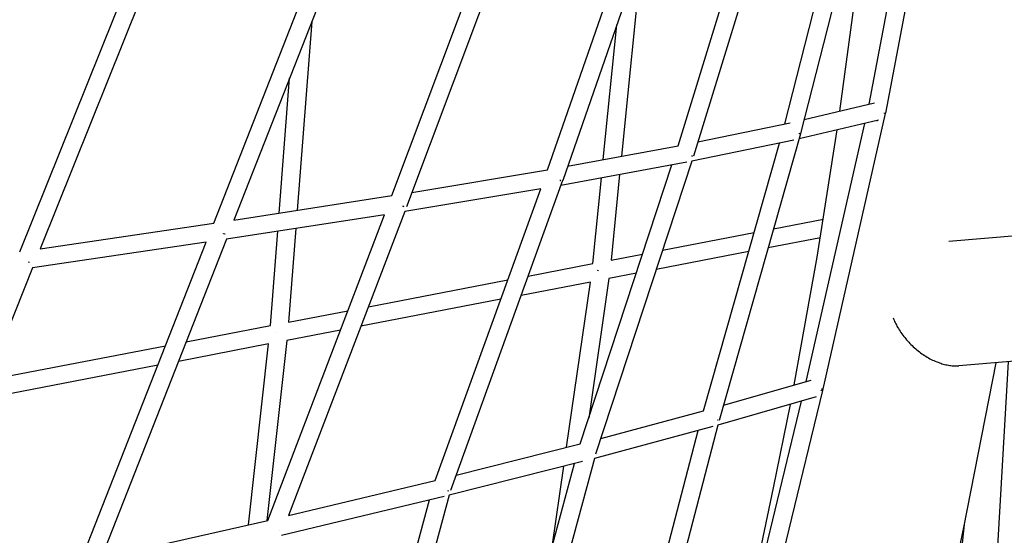
# Model space of a CAD drawing. Units: millimetres. Extents: x -10067 to 19811, y -9204 to 9365.
# Drawn here: x -3159 to -2049, y -373 to 209 of the extents above; entities that cross this region are included whole.
import ezdxf

# ---------------------------------------------------------------- set-up
doc = ezdxf.new("R2010")
doc.units = ezdxf.units.MM
doc.layers.add('Make2D$Visible$Curves', color=7, linetype='Continuous', true_color=0x000000)

msp = doc.modelspace()

# ---------------------------------------------------------------- linework, layer by layer
at = {"layer": 'Make2D$Visible$Curves', "lineweight": -3}
for points in [[(-2123.1, 417.5), (-2182.7, 103.7)], [(-2195.8, 404.9), (-2278.3, 80.7)], [(-2233.9, 106.1), (-2214.3, 253.8), (-2198.2, 400.8)], [(-2201.1, 113.8), (-2145.4, 407.2)], [(-2295.8, 391.5), (-2399.1, 55.3)], [(-2296.2, 91.7), (-2218.8, 395.5)], [(-2416.4, 67), (-2319.3, 382.9)], [(-2563.7, 39.9), (-2449.2, 369.4)], [(-2427.3, 371.5), (-2546.7, 27.7)], [(-2588.2, 357.1), (-2722.8, -1.9)], [(-2739.5, 10.6), (-2610.2, 355.3)], [(-2940.4, -20.5), (-2798.9, 340.7)], [(-2776.8, 342.3), (-2917.6, -17)], [(-3159.2, -52.8), (-3007.1, 325.8)], [(-2985, 327.4), (-3136.3, -49.4)], [(-2457.6, 284.4), (-2480.4, 55.2)], [(-2829.8, 207), (-2846.3, -6)], [(-2500.9, 51.4), (-2485.8, 203.3)], [(-2866.6, -9.1), (-2854.8, 143.2)], [(-2274.3, 96.7), (-2195, 115.3)], [(-2182.8, 103.4), (-2253.8, -209.3)], [(-2183.6, 103.4), (-2183.6, 103.7), (-2183.5, 103.9)], [(-2183.6, 103.8), (-2183.2, 103.7)], [(-2183.6, 103.6), (-2183.2, 103.5)], [(-2183.3, 103.4), (-2183.6, 103.4)], [(-2183.2, 103.9), (-2183.2, 103.6), (-2183.3, 103.4)], [(-2182.7, 103.7), (-2182.7, 103.7), (-2182.7, 103.7), (-2182.7, 103.7), (-2182.7, 103.7), (-2182.7, 103.7), (-2182.7, 103.7), (-2182.7, 103.7), (-2182.7, 103.7), (-2182.7, 103.7), (-2182.7, 103.7), (-2182.7, 103.7), (-2182.7, 103.7), (-2182.7, 103.7), (-2182.7, 103.7), (-2182.7, 103.7), (-2182.7, 103.7), (-2182.7, 103.7), (-2182.7, 103.7), (-2182.7, 103.7), (-2182.7, 103.7), (-2182.7, 103.7), (-2182.7, 103.7), (-2182.7, 103.7), (-2182.7, 103.7), (-2182.7, 103.7), (-2182.7, 103.7), (-2182.7, 103.7), (-2182.7, 103.7), (-2182.7, 103.7), (-2182.7, 103.7), (-2182.7, 103.7), (-2182.7, 103.7), (-2182.7, 103.7), (-2182.7, 103.7), (-2182.7, 103.7), (-2182.7, 103.7), (-2182.7, 103.7), (-2182.7, 103.7), (-2182.7, 103.7), (-2182.7, 103.7), (-2182.7, 103.7)], [(-2394.1, 71.5), (-2290.2, 92.9)], [(-2190.3, 95.8), (-2280, 74.8)], [(-2272, -199.1), (-2205.8, 92.2)], [(-2192.7, 95.6), (-2192.5, 95.6), (-2192.4, 95.6), (-2192.2, 95.6), (-2192, 95.6), (-2191.8, 95.6), (-2191.7, 95.6), (-2191.5, 95.6), (-2191.3, 95.7)], [(-2278.4, 80.4), (-2370.2, -243)], [(-2285.6, -203), (-2259.6, -58.9), (-2237, 84.9)], [(-2279.7, 80.5), (-2279.6, 80.9), (-2279.6, 81.3)], [(-2279.2, 80.4), (-2279.7, 80.5)], [(-2279.6, 81), (-2279.1, 80.8)], [(-2279.6, 80.8), (-2279.1, 80.7)], [(-2279.1, 81.1), (-2279.1, 80.8), (-2279.2, 80.4)], [(-2541.1, 43.9), (-2416.4, 67)], [(-2286, 73.4), (-2400.9, 49.6)], [(-2387.9, -232.2), (-2302.1, 70)], [(-2406.8, 48.4), (-2548.7, 22.2)], [(-2526.9, -269.5), (-2423.4, 45.4)], [(-2400.9, 49.6), (-2509.6, -281)], [(-2401.1, 55.5), (-2400.3, 55.4)], [(-2401.1, 55.3), (-2401.1, 55.5)], [(-2400.4, 55.2), (-2400.7, 55.2), (-2401.1, 55.3)], [(-2400.3, 55.4), (-2400.4, 55.2)], [(-2716.7, 14.3), (-2563.7, 39.9)], [(-2482.5, 34.4), (-2492.1, -62.1)], [(-2546.8, 27.6), (-2673.3, -322.3)], [(-2548.7, 27.7), (-2549.2, 27.8), (-2549.8, 27.9)], [(-2549.7, 28.1), (-2549.2, 27.9), (-2548.7, 27.8)], [(-2548.7, 27.8), (-2548.7, 27.7)], [(-2512.6, -66.1), (-2503, 30.7)], [(-2571.4, 18.3), (-2724.9, -7.3)], [(-2690.4, -310.8), (-2571.4, 18.3)], [(-2917.6, -17), (-2739.5, 10.6)], [(-2747.6, -10.9), (-2926, -38.5)], [(-2879.5, -355.9), (-2747.6, -10.9)], [(-2724.9, -7.3), (-2855.9, -350.3)], [(-2727, -1.3), (-2725.8, -1.6)], [(-2727, -1.4), (-2727, -1.3)], [(-2725.8, -1.7), (-2727, -1.4)], [(-3136.3, -49.4), (-2940.4, -20.5)], [(-2308.9, -26.8), (-2252.5, -16)], [(-2929.2, -32.3), (-2929.2, -32.2)], [(-2929.2, -32.2), (-2928, -32.6)], [(-2928, -32.7), (-2929.2, -32.3)], [(-2928, -32.6), (-2928, -32.7)], [(-2876.4, -136.1), (-2868.2, -29.6)], [(-2847.9, -26.4), (-2856.1, -132.2)], [(-2434, -50.9), (-2330.8, -31.1)], [(-2111.3, -40.6), (-1990.3, -30.6)], [(-2948.8, -41.9), (-3144.9, -70.9)], [(-3091, -404), (-2948.8, -41.9)], [(-2926, -38.5), (-3067.5, -398.6)], [(-2256, -37), (-2315, -48.4)], [(-2492.1, -62.1), (-2456.5, -55.3)], [(-2336.9, -52.6), (-2441.1, -72.7)], [(-3149.2, -64.4), (-3149.2, -64.3)], [(-3148.1, -64.7), (-3149.2, -64.4)], [(-3148.1, -64.7), (-3148.1, -64.7)], [(-2585.7, -80.1), (-2512.6, -66.1)], [(-3144.9, -70.9), (-3295.1, -449)], [(-2506.3, -74.1), (-2507.6, -74)], [(-2506.3, -74.3), (-2506.3, -74.1)], [(-2463.6, -77), (-2494.5, -82.9)], [(-2765.9, -114.8), (-2608.6, -84.5)], [(-2515.3, -86.9), (-2593.6, -102)], [(-2542.3, -273.4), (-2515.3, -86.9)], [(-2494.5, -82.9), (-2517.3, -240.4)], [(-2616.5, -106.4), (-2774.3, -136.8)], [(-2856.1, -132.2), (-2789, -119.3)], [(-2174, -127.2), (-2173.5, -128.6), (-2172.9, -130), (-2172.3, -131.3), (-2171.7, -132.7), (-2171, -134), (-2170.3, -135.3), (-2169.6, -136.6), (-2168.9, -137.9), (-2168, -139.5), (-2167.1, -141), (-2166.1, -142.5), (-2165.1, -144), (-2164.1, -145.4), (-2163, -146.9), (-2162, -148.2), (-2160.9, -149.6), (-2159.8, -150.9), (-2158.7, -152.3), (-2157.5, -153.6), (-2156.3, -154.9), (-2155.1, -156.1), (-2153.8, -157.4), (-2152.5, -158.7), (-2151.2, -159.9), (-2149.9, -161.1), (-2148.5, -162.3), (-2147.1, -163.4), (-2145.7, -164.6), (-2144.3, -165.7), (-2142.9, -166.8), (-2141.4, -167.8), (-2139.9, -168.8), (-2138.5, -169.8), (-2137, -170.7), (-2135.5, -171.6), (-2134, -172.5), (-2132.4, -173.4), (-2130.9, -174.2), (-2129.4, -174.9), (-2127.9, -175.6), (-2126.4, -176.3), (-2124.8, -176.9), (-2123.3, -177.5), (-2121.8, -178.1), (-2120.3, -178.6), (-2118.9, -179.1), (-2117.4, -179.5), (-2115.9, -179.9)], [(-2971.5, -154.4), (-2876.4, -136.1)], [(-2869.9, -144.4), (-2869.9, -144.3)], [(-2797.4, -141.2), (-2857.9, -152.9)], [(-2857.9, -152.9), (-2880.6, -356.1)], [(-3195.2, -197.4), (-2994.8, -158.9)], [(-2878.5, -156.8), (-2980.2, -176.4)], [(-2901.3, -360.8), (-2878.5, -156.8)], [(-1978.7, -171.4), (-2099.7, -181.4)], [(-2058.6, -430.9), (-2043.9, -176.8)], [(-3003.4, -180.9), (-3203.9, -219.5)], [(-2115.9, -179.9), (-2114.5, -180.2), (-2113, -180.5), (-2111.6, -180.8), (-2110.1, -181), (-2108.7, -181.2), (-2107.3, -181.4), (-2105.9, -181.5), (-2104.5, -181.5), (-2103.3, -181.5), (-2102.1, -181.5), (-2100.9, -181.5), (-2099.7, -181.4)], [(-2058.1, -178), (-2094.4, -364)], [(-2365.3, -225.8), (-2266.4, -197.5)], [(-2253.8, -209.4), (-2329.4, -522.3)], [(-2255, -209.2), (-2255, -209.1)], [(-2255, -209.1), (-2254.6, -209.2)], [(-2254.6, -209.3), (-2255, -209.2)], [(-2254.5, -207.2), (-2254.5, -207.5), (-2254.5, -207.7), (-2254.5, -208), (-2254.5, -208.2), (-2254.5, -208.5), (-2254.5, -208.8), (-2254.6, -209), (-2254.6, -209.3)], [(-2260.8, -216.6), (-2371.6, -248.4)], [(-2347.6, -512.7), (-2277.3, -221.4)], [(-2503.8, -263.4), (-2387.9, -232.2)], [(-2308.8, -319.1), (-2289.8, -225)], [(-2371.3, -242.8), (-2371.9, -242.7)], [(-2377.2, -250), (-2511, -286)], [(-2473.6, -560.8), (-2393.9, -254.5)], [(-2371.6, -248.4), (-2455.6, -570.9)], [(-2667, -305), (-2526.9, -269.5)], [(-2511, -286), (-2602.5, -625)], [(-2524.5, -289.5), (-2674.7, -327.5)], [(-2620.4, -614.7), (-2533.2, -291.7)], [(-2558.6, -385.7), (-2545.4, -294.8)], [(-2855.9, -350.3), (-2690.4, -310.8)], [(-2349.5, -513.4), (-2308.8, -319.1)], [(-2680.5, -329), (-2863.9, -372.8)], [(-2789.1, -674.2), (-2696.8, -332.9)], [(-2674.7, -327.5), (-2771, -683.9)], [(-2676.7, -322.3), (-2675.7, -322.5)], [(-3067.5, -398.6), (-2879.5, -355.9)], [(-2094.4, -364), (-2133.5, -550.5)], [(-2093.7, -360.4), (-2102, -438.5)], [(-2865.9, -366.9), (-2865.9, -366.9)]]:
    msp.add_lwpolyline(points, dxfattribs=at)

doc.saveas('drawing.dxf')
